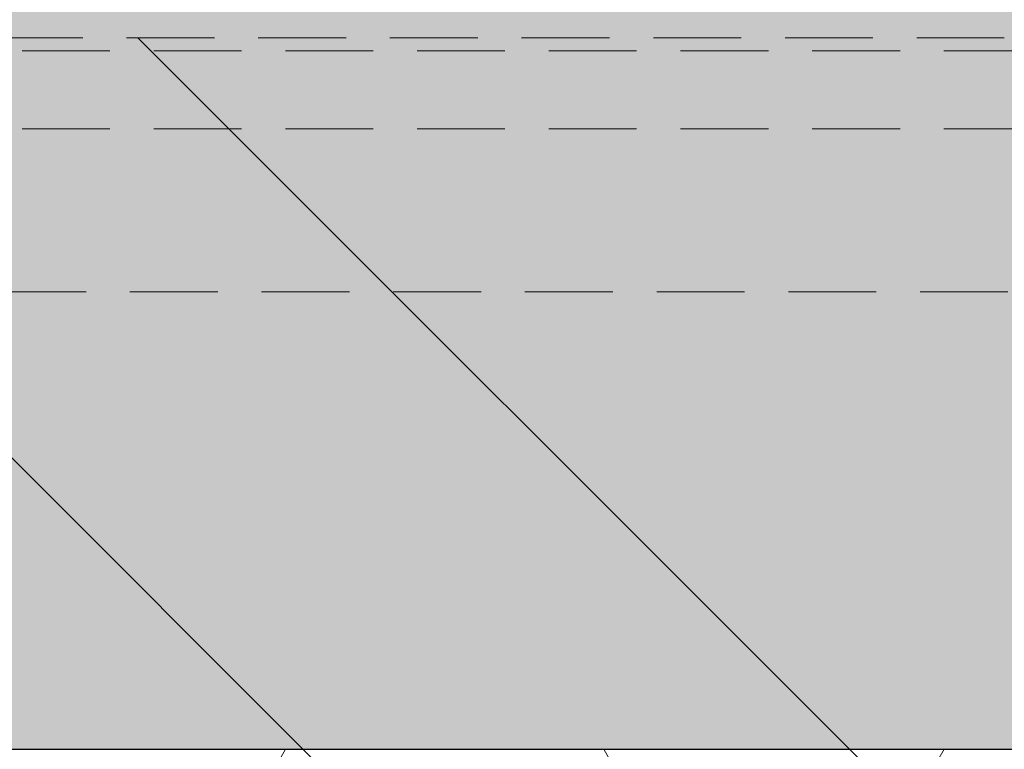
# Model space of a CAD drawing. Extents: x 0 to 1050, y 0 to 1485.
# Drawn here: x 430 to 501, y 667 to 720 of the extents above; entities that cross this region are included whole.
import ezdxf

# ---------------------------------------------------------------- set-up
doc = ezdxf.new("R2010")
doc.units = 0
doc.linetypes.add('VERDECKT', pattern=[9.525, 6.35, -3.175])
doc.layers.get('0').update_dxf_attribs({"linetype": 'CONTINUOUS'})
doc.layers.add('23-ANSICHT-35', color=2, linetype='CONTINUOUS')
for name, color, linetype, lineweight in [('30-VERDECKT-10', 8, 'VERDECKT', 9), ('50-BEMASSUNG-10', 8, 'CONTINUOUS', 9), ('71-SCHRAFFUR-18', 3, 'CONTINUOUS', 18)]:
    doc.layers.add(name, color=color, linetype=linetype, lineweight=lineweight)
doc.styles.add('PLANSCHRIFT', font='arial.ttf')
doc.dimstyles.new('Beschriftung', dxfattribs={"dimscale": 2, "dimtxt": 7.5, "dimasz": 5, "dimexe": 1.5, "dimexo": 2, "dimgap": 1, "dimtad": 1, "dimdec": 1, "dimdsep": 46, "dimlunit": 6, "dimtxsty": 'PLANSCHRIFT', "dimblk": 'ARCHTICK', "dimcen": 2, "dimdle": 1.5, "dimclrd": 256, "dimclre": 256, "dimclrt": 256, "dimadec": 1, "dimazin": 0, "dimtfac": 1, "dimtdec": 1, "dimtmove": 1, "dimatfit": 3, "dimfxl": 1, "dimtolj": 1, "dimtzin": 0, "dimlwd": -1, "dimarcsym": 0})

# ---------------------------------------------------------------- blocks, each defined once
blk = doc.blocks.new('_ArchTick')
at = {"color": 0, "linetype": 'ByBlock', "const_width": 0.15}
blk.add_lwpolyline([(-0.5, -0.5), (0.5, 0.5)], dxfattribs=at)
blk = doc.blocks.new('Zugstab4_L157')
at = {"layer": '30-VERDECKT-10'}
blk.add_line((37.233, -11), (119.767, -11), dxfattribs=at)
blk = doc.blocks.new('DO Universalmontageplatte UMP-ALU-TZ')
at = {"layer": '71-SCHRAFFUR-18'}
h = blk.add_hatch(color=252, dxfattribs=at)
h.paths.add_polyline_path([(-10, 47.5), (0, 47.5), (0, 62.563), (-200, 62.563), (-200, 10.5), (-170, 10.5), (-170, 5.5), (-170, -10.5), (-200, -10.5), (-200, -62.5), (0, -62.5), (0, -47.5), (-10, -47.5)])
h.paths.add_polyline_path([(-27, 47.5), (-15, 47.5), (-15, -47.5), (-27, -47.5)], flags=16)
at = {"layer": '23-ANSICHT-35'}
blk.add_lwpolyline([(-200, -10.5), (-200, -62.5), (0, -62.5), (0, 62.563), (-200, 62.563), (-200, 10.5), (-170, 10.5), (-170, -10.5)], close=True, dxfattribs=at)
at = {"layer": '30-VERDECKT-10'}
for p, q in [((0, -11.938), (-165, -11.938)), ((0, -17.594), (-167.343, -17.594))]:
    blk.add_line(p, q, dxfattribs=at)
blk.add_lwpolyline([(-170, 20.376), (-170, 9.907), (-170, 8.926), (-170, -8.801), (-170, -9.782), (-170, -20.251), (-170, -29.381), (0, -29.381), (0, 29.506), (-170, 29.506)], close=True, dxfattribs=at)
blk.add_blockref('Zugstab4_L157', (-178.9, 0))

msp = doc.modelspace()

# ---------------------------------------------------------------- hatches: boundary and pattern name
at = {"layer": '71-SCHRAFFUR-18'}
h = msp.add_hatch(dxfattribs=at)
h.set_pattern_fill('HONEY', color=254, scale=5, style=0)
h.paths.add_polyline_path([(560, 1360), (360, 1360), (360, 792.5), (560, 792.5)])
h.paths.add_polyline_path([(560, 667.5), (360, 667.5), (360, 100), (560, 100)])

# ---------------------------------------------------------------- block references
msp.add_blockref('DO Universalmontageplatte UMP-ALU-TZ', (560, 730))

# ---------------------------------------------------------------- leaders
at = {"layer": '50-BEMASSUNG-10'}
for points in [[(315.3, 724.1), (599.4, 440), (965, 440)], [(394.85, 722.81), (557.66, 560), (965, 560)], [(375, 719.5), (604.5, 490), (965, 490)], [(438.2, 719), (547.2, 610), (965, 610)], [(357.741, 667.579), (615.32, 410), (965, 410)]]:
    msp.add_leader(points, dimstyle='Beschriftung', override={"dimgap": 1, "dimtad": 0}, dxfattribs=at)

doc.saveas('drawing.dxf')
